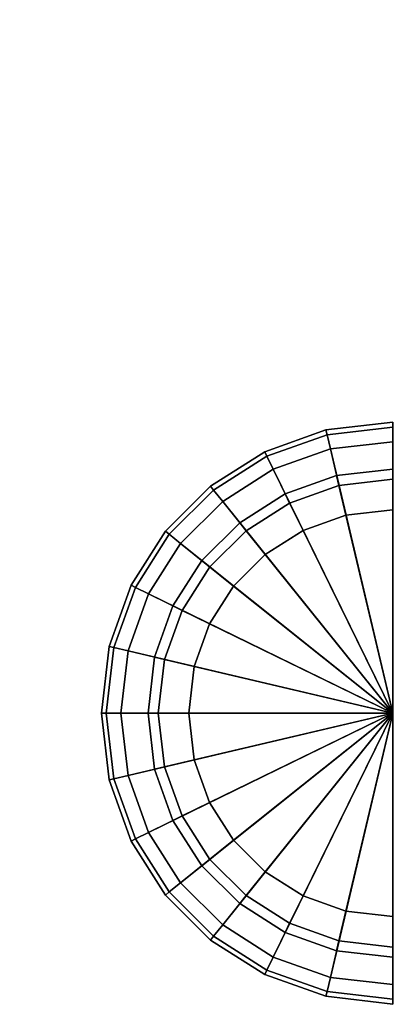
# Model space of a CAD drawing. Units: millimetres. Extents: x 4996 to 6361, y 5075 to 6322.
# Drawn here: x 5426 to 5445, y 5893 to 5944 of the extents above; entities that cross this region are included whole.
import ezdxf

# ---------------------------------------------------------------- set-up
doc = ezdxf.new("R2010")
doc.units = ezdxf.units.MM
doc.header["$MEASUREMENT"] = 0

# ---------------------------------------------------------------- blocks, each defined once
blk = doc.blocks.new('23f878cb-b410-4072-99d6-75f0e1d8558f')
at = {"color": 0}
for points, invisible_edges in [([(-0.4101, -27.5481, 43.4), (-9.2285, 29.0882, 43.4), (-7.0142, 29.717, 43.4)], 13), ([(-7.0142, 29.717, 48.3), (-9.2285, 29.0882, 48.3), (-0.4101, -27.5481, 48.3)], 14), ([(-0.4101, -27.5481, 43.4), (-11.3687, 28.2958, 43.4), (-9.2285, 29.0882, 43.4)], 13), ([(-9.2285, 29.0882, 48.3), (-11.3687, 28.2958, 48.3), (-0.4101, -27.5481, 48.3)], 14), ([(-0.4101, -27.5481, 43.4), (-13.4273, 27.3468, 43.4), (-11.3687, 28.2958, 43.4)], 13), ([(-11.3687, 28.2958, 48.3), (-13.4273, 27.3468, 48.3), (-0.4101, -27.5481, 48.3)], 14), ([(-0.4101, -27.5481, 43.4), (-15.397, 26.2483, 43.4), (-13.4273, 27.3468, 43.4)], 13), ([(-13.4273, 27.3468, 48.3), (-15.397, 26.2483, 48.3), (-0.4101, -27.5481, 48.3)], 14), ([(-0.4101, -27.5481, 43.4), (-17.2703, 25.0074, 43.4), (-15.397, 26.2483, 43.4)], 13), ([(-15.397, 26.2483, 48.3), (-17.2703, 25.0074, 48.3), (-0.4101, -27.5481, 48.3)], 14), ([(-0.4101, -27.5481, 43.4), (-19.0397, 23.6313, 43.4), (-17.2703, 25.0074, 43.4)], 13), ([(-17.2703, 25.0074, 48.3), (-19.0397, 23.6313, 48.3), (-0.4101, -27.5481, 48.3)], 14), ([(-0.4101, -27.5481, 43.4), (-20.6979, 22.127, 43.4), (-19.0397, 23.6313, 43.4)], 13), ([(-19.0397, 23.6313, 48.3), (-20.6979, 22.127, 48.3), (-0.4101, -27.5481, 48.3)], 14), ([(-0.4101, -27.5481, 43.4), (-24.262, 15.4178, 43.4), (-24.2354, 15.6184, 43.4)], 13), ([(-24.2354, 15.6184, 48.3), (-24.262, 15.4178, 48.3), (-0.4101, -27.5481, 48.3)], 14), ([(-0.4101, -27.5481, 43.4), (-24.3125, 15.2194, 43.4), (-24.262, 15.4178, 43.4)], 13), ([(-24.262, 15.4178, 48.3), (-24.3125, 15.2194, 48.3), (-0.4101, -27.5481, 48.3)], 14), ([(-0.4101, -27.5481, 43.4), (-24.3873, 15.0254, 43.4), (-24.3125, 15.2194, 43.4)], 13), ([(-24.3125, 15.2194, 48.3), (-24.3873, 15.0254, 48.3), (-0.4101, -27.5481, 48.3)], 14), ([(-0.4101, -27.5481, 43.4), (-24.4867, 14.8381, 43.4), (-24.3873, 15.0254, 43.4)], 13), ([(-24.3873, 15.0254, 48.3), (-24.4867, 14.8381, 48.3), (-0.4101, -27.5481, 48.3)], 14), ([(-0.4101, -27.5481, 43.4), (-24.6078, 14.6642, 43.4), (-24.4867, 14.8381, 43.4)], 13), ([(-24.4867, 14.8381, 48.3), (-24.6078, 14.6642, 48.3), (-0.4101, -27.5481, 48.3)], 14), ([(-0.4101, -27.5481, 43.4), (-24.746, 14.509, 43.4), (-24.6078, 14.6642, 43.4)], 13), ([(-24.6078, 14.6642, 48.3), (-24.746, 14.509, 48.3), (-0.4101, -27.5481, 48.3)], 14), ([(-0.4101, -27.5481, 43.4), (-0.6032, -27.6067, 43.4), (-24.746, 14.509, 43.4)], 14), ([(-8.5349, -27.7547, 43.4), (-11.8003, -26.5782, 43.4), (-24.746, 14.509, 43.4)], 14), ([(-11.8003, -26.5782, 43.4), (-14.8757, -25.0415, 43.4), (-24.746, 14.509, 43.4)], 14), ([(-24.746, 14.509, 48.3), (-0.6032, -27.6067, 48.3), (-0.4101, -27.5481, 48.3)], 13), ([(-24.746, 14.509, 48.3), (-14.8757, -25.0415, 48.3), (-11.8003, -26.5782, 48.3)], 13), ([(-24.746, 14.509, 48.3), (-11.8003, -26.5782, 48.3), (-8.5349, -27.7547, 48.3)], 13)]:
    blk.add_3dface(points, dxfattribs=dict(at, invisible_edges=invisible_edges))
blk = doc.blocks.new('48ca0995-f14a-42b9-9052-90d3e3084286')
at = {"color": 0}
blk.add_blockref('23f878cb-b410-4072-99d6-75f0e1d8558f', (0, 0), dxfattribs=at)
blk = doc.blocks.new('86bc8533-cd06-4757-a0a6-0571a93f29c0')
at = {"color": 0}
blk.add_blockref('48ca0995-f14a-42b9-9052-90d3e3084286', (0, 0), dxfattribs=at)
blk = doc.blocks.new('f6ed27ae-d0a6-4baf-baf2-eca53ad0aaa6')
at = {"color": 154, "true_color": 0x1c59b1, "invisible_edges": 15}
for points in [[(-0.4101, -27.5481, 43.4), (-24.2354, 15.6184, 43.4), (-20.6979, 22.127, 43.4)], [(-20.6979, 22.127, 48.3), (-24.2354, 15.6184, 48.3), (-0.4101, -27.5481, 48.3)], [(-24.746, 14.509, 48.3), (-8.5349, -27.7547, 48.3), (-0.6032, -27.6067, 48.3)], [(-0.6032, -27.6067, 43.4), (-8.5349, -27.7547, 43.4), (-24.746, 14.509, 43.4)]]:
    blk.add_3dface(points, dxfattribs=at)
blk.add_blockref('86bc8533-cd06-4757-a0a6-0571a93f29c0', (0, 0))
blk = doc.blocks.new('588db1fe-7929-443e-8faf-bc4141cf206b')
blk.add_blockref('f6ed27ae-d0a6-4baf-baf2-eca53ad0aaa6', (0, 0))
blk = doc.blocks.new('ed27ec52-5936-453e-bf5b-2360aea38dd9')
at = {"color": 0, "invisible_edges": 12}
for points in [[(36.0409, 46.3474, 0.6), (36.0409, 46.3474, 0.9), (36.3565, 46.4603, 0.9)], [(36.3565, 46.4603, 0.9), (36.3565, 46.4603, 0.6), (36.0409, 46.3474, 0.6)], [(36.0409, 46.3474, 38.2), (36.3565, 46.4603, 38.2), (36.3565, 46.4603, 0.9)], [(36.3565, 46.4603, 0.9), (36.0409, 46.3474, 0.9), (36.0409, 46.3474, 38.2)], [(36.0518, 46.325, 0.525), (36.0409, 46.3474, 0.6), (36.3565, 46.4603, 0.6)], [(36.3565, 46.4603, 0.6), (36.3622, 46.436, 0.525), (36.0518, 46.325, 0.525)], [(36.3565, 46.4603, 0.6), (36.3565, 46.4603, 0.9), (36.7002, 46.5, 0.9)], [(36.7002, 46.5, 0.9), (36.7002, 46.5, 0.6), (36.3565, 46.4603, 0.6)], [(36.7002, 46.5, 0.9), (36.3565, 46.4603, 0.9), (36.3565, 46.4603, 38.2)], [(36.3565, 46.4603, 38.2), (36.7002, 46.5, 38.2), (36.7002, 46.5, 0.9)], [(36.3622, 46.436, 0.525), (36.3565, 46.4603, 0.6), (36.7002, 46.5, 0.6)], [(36.7002, 46.5, 0.6), (36.7002, 46.475, 0.525), (36.3622, 46.436, 0.525)], [(36.3794, 46.363, 0.5), (36.3622, 46.436, 0.525), (36.7002, 46.475, 0.525)], [(36.7002, 46.475, 0.525), (36.7002, 46.4, 0.5), (36.3794, 46.363, 0.5)], [(37.0439, 46.4603, 0.9), (37.0439, 46.4603, 0.6), (36.7002, 46.5, 0.6)], [(36.7002, 46.5, 0.6), (36.7002, 46.5, 0.9), (37.0439, 46.4603, 0.9)], [(37.0439, 46.4603, 0.9), (36.7002, 46.5, 0.9), (36.7002, 46.5, 38.2)], [(36.7002, 46.5, 38.2), (37.0439, 46.4603, 38.2), (37.0439, 46.4603, 0.9)], [(36.7002, 46.475, 0.525), (36.7002, 46.5, 0.6), (37.0439, 46.4603, 0.6)], [(36.7002, 46.4, 0.5), (36.7002, 46.475, 0.525), (37.0382, 46.436, 0.525)], [(37.0439, 46.4603, 0.6), (37.0382, 46.436, 0.525), (36.7002, 46.475, 0.525)], [(37.0382, 46.436, 0.525), (37.0439, 46.4603, 0.6), (37.3595, 46.3474, 0.6)], [(37.3595, 46.3474, 0.9), (37.3595, 46.3474, 0.6), (37.0439, 46.4603, 0.6)], [(37.0439, 46.4603, 0.6), (37.0439, 46.4603, 0.9), (37.3595, 46.3474, 0.9)], [(37.0439, 46.4603, 38.2), (37.3595, 46.3474, 38.2), (37.3595, 46.3474, 0.9)], [(37.3595, 46.3474, 0.9), (37.0439, 46.4603, 0.9), (37.0439, 46.4603, 38.2)], [(36.0848, 46.2576, 0.5), (36.0518, 46.325, 0.525), (36.3622, 46.436, 0.525)], [(36.3622, 46.436, 0.525), (36.3794, 46.363, 0.5), (36.0848, 46.2576, 0.5)], [(37.0382, 46.436, 0.525), (37.021, 46.363, 0.5), (36.7002, 46.4, 0.5)], [(37.021, 46.363, 0.5), (37.0382, 46.436, 0.525), (37.3485, 46.325, 0.525)], [(37.3595, 46.3474, 0.6), (37.3485, 46.325, 0.525), (37.0382, 46.436, 0.525)], [(36.0848, 46.2576, 0.5), (36.3794, 46.363, 0.5), (36.4599, 46.0223, 0.5)], [(36.3794, 46.363, 0.5), (36.7002, 46.4, 0.5), (36.7002, 46.05, 0.5)], [(36.7002, 46.05, 0.5), (36.4599, 46.0223, 0.5), (36.3794, 46.363, 0.5)], [(36.9405, 46.0223, 0.5), (36.7002, 46.05, 0.5), (36.7002, 46.4, 0.5)], [(36.7002, 46.4, 0.5), (37.021, 46.363, 0.5), (36.9405, 46.0223, 0.5)], [(37.1612, 45.9432, 0.5), (36.9405, 46.0223, 0.5), (37.021, 46.363, 0.5)], [(37.3485, 46.325, 0.525), (37.3156, 46.2576, 0.5), (37.021, 46.363, 0.5)], [(37.021, 46.363, 0.5), (37.3156, 46.2576, 0.5), (37.1612, 45.9432, 0.5)], [(36.0409, 46.3474, 0.9), (36.0409, 46.3474, 0.6), (35.7623, 46.1702, 0.6)], [(35.7623, 46.1702, 0.6), (35.7623, 46.1702, 0.9), (36.0409, 46.3474, 0.9)], [(35.7623, 46.1702, 38.2), (36.0409, 46.3474, 38.2), (36.0409, 46.3474, 0.9)], [(36.0409, 46.3474, 0.9), (35.7623, 46.1702, 0.9), (35.7623, 46.1702, 38.2)], [(35.778, 46.1507, 0.525), (35.7623, 46.1702, 0.6), (36.0409, 46.3474, 0.6)], [(36.0409, 46.3474, 0.6), (36.0518, 46.325, 0.525), (35.778, 46.1507, 0.525)], [(35.8249, 46.0922, 0.5), (35.778, 46.1507, 0.525), (36.0518, 46.325, 0.525)], [(36.0518, 46.325, 0.525), (36.0848, 46.2576, 0.5), (35.8249, 46.0922, 0.5)], [(37.3156, 46.2576, 0.5), (37.3485, 46.325, 0.525), (37.6224, 46.1507, 0.525)], [(37.3485, 46.325, 0.525), (37.3595, 46.3474, 0.6), (37.6381, 46.1702, 0.6)], [(37.6381, 46.1702, 0.6), (37.6224, 46.1507, 0.525), (37.3485, 46.325, 0.525)], [(37.3595, 46.3474, 0.6), (37.3595, 46.3474, 0.9), (37.6381, 46.1702, 0.9)], [(37.6381, 46.1702, 0.9), (37.6381, 46.1702, 0.6), (37.3595, 46.3474, 0.6)], [(37.3595, 46.3474, 38.2), (37.6381, 46.1702, 38.2), (37.6381, 46.1702, 0.9)], [(37.6381, 46.1702, 0.9), (37.3595, 46.3474, 0.9), (37.3595, 46.3474, 38.2)], [(35.8249, 46.0922, 0.5), (36.0848, 46.2576, 0.5), (36.2392, 45.9432, 0.5)], [(36.4599, 46.0223, 0.5), (36.2392, 45.9432, 0.5), (36.0848, 46.2576, 0.5)], [(36.7002, 46.2075, 0.4375), (36.7002, 46.26, 0.25), (36.4118, 46.2267, 0.25)], [(36.4238, 46.1756, 0.0625), (36.4118, 46.2267, 0.25), (36.7002, 46.26, 0.25)], [(36.7002, 46.26, 0.25), (36.7002, 46.2075, 0.0625), (36.4238, 46.1756, 0.0625)], [(36.9765, 46.1756, 0.4375), (36.9886, 46.2267, 0.25), (36.7002, 46.26, 0.25)], [(36.7002, 46.26, 0.25), (36.7002, 46.2075, 0.4375), (36.9765, 46.1756, 0.4375)], [(36.7002, 46.2075, 0.0625), (36.7002, 46.26, 0.25), (36.9886, 46.2267, 0.25)], [(37.3559, 45.8191, 0.5), (37.1612, 45.9432, 0.5), (37.3156, 46.2576, 0.5)], [(37.6224, 46.1507, 0.525), (37.5755, 46.0922, 0.5), (37.3156, 46.2576, 0.5)], [(37.3156, 46.2576, 0.5), (37.5755, 46.0922, 0.5), (37.3559, 45.8191, 0.5)], [(36.1701, 46.0847, 0.0625), (36.147, 46.1318, 0.25), (36.4118, 46.2267, 0.25)], [(36.4238, 46.1756, 0.4375), (36.4118, 46.2267, 0.25), (36.147, 46.1318, 0.25)], [(36.4118, 46.2267, 0.25), (36.4238, 46.1756, 0.0625), (36.1701, 46.0847, 0.0625)], [(36.4118, 46.2267, 0.25), (36.4238, 46.1756, 0.4375), (36.7002, 46.2075, 0.4375)], [(36.4599, 46.0223), (36.4238, 46.1756, 0.0625), (36.7002, 46.2075, 0.0625)], [(36.7002, 46.05, 0.5), (36.7002, 46.2075, 0.4375), (36.4238, 46.1756, 0.4375)], [(36.7002, 46.2075, 0.0625), (36.7002, 46.05), (36.4599, 46.0223)], [(36.9886, 46.2267, 0.25), (36.9765, 46.1756, 0.0625), (36.7002, 46.2075, 0.0625)], [(36.9405, 46.0223, 0.5), (36.9765, 46.1756, 0.4375), (36.7002, 46.2075, 0.4375)], [(36.7002, 46.05), (36.7002, 46.2075, 0.0625), (36.9765, 46.1756, 0.0625)], [(36.7002, 46.2075, 0.4375), (36.7002, 46.05, 0.5), (36.9405, 46.0223, 0.5)], [(36.9765, 46.1756, 0.0625), (36.9886, 46.2267, 0.25), (37.2534, 46.1318, 0.25)], [(36.9886, 46.2267, 0.25), (36.9765, 46.1756, 0.4375), (37.2303, 46.0847, 0.4375)], [(37.2303, 46.0847, 0.4375), (37.2534, 46.1318, 0.25), (36.9886, 46.2267, 0.25)], [(35.53, 45.9379, 0.6), (35.53, 45.9379, 0.9), (35.7623, 46.1702, 0.9)], [(35.7623, 46.1702, 0.9), (35.7623, 46.1702, 0.6), (35.53, 45.9379, 0.6)], [(35.7623, 46.1702, 0.9), (35.53, 45.9379, 0.9), (35.53, 45.9379, 38.2)], [(35.53, 45.9379, 38.2), (35.7623, 46.1702, 38.2), (35.7623, 46.1702, 0.9)], [(35.5495, 45.9222, 0.525), (35.53, 45.9379, 0.6), (35.7623, 46.1702, 0.6)], [(35.7623, 46.1702, 0.6), (35.778, 46.1507, 0.525), (35.5495, 45.9222, 0.525)], [(36.147, 46.1318, 0.25), (36.1701, 46.0847, 0.4375), (36.4238, 46.1756, 0.4375)], [(36.2392, 45.9432), (36.1701, 46.0847, 0.0625), (36.4238, 46.1756, 0.0625)], [(36.4599, 46.0223, 0.5), (36.4238, 46.1756, 0.4375), (36.1701, 46.0847, 0.4375)], [(36.4238, 46.1756, 0.0625), (36.4599, 46.0223), (36.2392, 45.9432)], [(36.4238, 46.1756, 0.4375), (36.4599, 46.0223, 0.5), (36.7002, 46.05, 0.5)], [(36.9765, 46.1756, 0.0625), (36.9405, 46.0223), (36.7002, 46.05)], [(36.9765, 46.1756, 0.4375), (36.9405, 46.0223, 0.5), (37.1612, 45.9432, 0.5)], [(36.9405, 46.0223), (36.9765, 46.1756, 0.0625), (37.2303, 46.0847, 0.0625)], [(37.1612, 45.9432, 0.5), (37.2303, 46.0847, 0.4375), (36.9765, 46.1756, 0.4375)], [(37.2534, 46.1318, 0.25), (37.2303, 46.0847, 0.0625), (36.9765, 46.1756, 0.0625)], [(37.6224, 46.1507, 0.525), (37.6381, 46.1702, 0.6), (37.8704, 45.9379, 0.6)], [(37.6381, 46.1702, 0.6), (37.6381, 46.1702, 0.9), (37.8704, 45.9379, 0.9)], [(37.8704, 45.9379, 0.9), (37.8704, 45.9379, 0.6), (37.6381, 46.1702, 0.6)], [(37.6381, 46.1702, 38.2), (37.8704, 45.9379, 38.2), (37.8704, 45.9379, 0.9)], [(37.8704, 45.9379, 0.9), (37.6381, 46.1702, 0.9), (37.6381, 46.1702, 38.2)], [(35.608, 45.8753, 0.5), (35.5495, 45.9222, 0.525), (35.778, 46.1507, 0.525)], [(35.778, 46.1507, 0.525), (35.8249, 46.0922, 0.5), (35.608, 45.8753, 0.5)], [(36.1701, 46.0847, 0.4375), (36.147, 46.1318, 0.25), (35.9133, 45.983, 0.25)], [(35.9461, 45.942, 0.0625), (35.9133, 45.983, 0.25), (36.147, 46.1318, 0.25)], [(36.147, 46.1318, 0.25), (36.1701, 46.0847, 0.0625), (35.9461, 45.942, 0.0625)], [(37.2303, 46.0847, 0.0625), (37.2534, 46.1318, 0.25), (37.4871, 45.983, 0.25)], [(37.2534, 46.1318, 0.25), (37.2303, 46.0847, 0.4375), (37.4543, 45.942, 0.4375)], [(37.4543, 45.942, 0.4375), (37.4871, 45.983, 0.25), (37.2534, 46.1318, 0.25)], [(37.5755, 46.0922, 0.5), (37.6224, 46.1507, 0.525), (37.8509, 45.9222, 0.525)], [(37.8704, 45.9379, 0.6), (37.8509, 45.9222, 0.525), (37.6224, 46.1507, 0.525)], [(35.608, 45.8753, 0.5), (35.8249, 46.0922, 0.5), (36.0445, 45.8191, 0.5)], [(36.2392, 45.9432, 0.5), (36.0445, 45.8191, 0.5), (35.8249, 46.0922, 0.5)], [(35.9133, 45.983, 0.25), (35.9461, 45.942, 0.4375), (36.1701, 46.0847, 0.4375)], [(36.0445, 45.8191), (35.9461, 45.942, 0.0625), (36.1701, 46.0847, 0.0625)], [(36.2392, 45.9432, 0.5), (36.1701, 46.0847, 0.4375), (35.9461, 45.942, 0.4375)], [(36.1701, 46.0847, 0.0625), (36.2392, 45.9432), (36.0445, 45.8191)], [(36.1701, 46.0847, 0.4375), (36.2392, 45.9432, 0.5), (36.4599, 46.0223, 0.5)], [(37.2303, 46.0847, 0.0625), (37.1612, 45.9432), (36.9405, 46.0223)], [(37.1612, 45.9432), (37.2303, 46.0847, 0.0625), (37.4543, 45.942, 0.0625)], [(37.2303, 46.0847, 0.4375), (37.1612, 45.9432, 0.5), (37.3559, 45.8191, 0.5)], [(37.3559, 45.8191, 0.5), (37.4543, 45.942, 0.4375), (37.2303, 46.0847, 0.4375)], [(37.4871, 45.983, 0.25), (37.4543, 45.942, 0.0625), (37.2303, 46.0847, 0.0625)], [(37.5183, 45.6565, 0.5), (37.3559, 45.8191, 0.5), (37.5755, 46.0922, 0.5)], [(37.5755, 46.0922, 0.5), (37.7924, 45.8753, 0.5), (37.5183, 45.6565, 0.5)], [(37.8509, 45.9222, 0.525), (37.7924, 45.8753, 0.5), (37.5755, 46.0922, 0.5)], [(35.7593, 45.755, 0.0625), (35.7184, 45.7878, 0.25), (35.9133, 45.983, 0.25)], [(35.9461, 45.942, 0.4375), (35.9133, 45.983, 0.25), (35.7184, 45.7878, 0.25)], [(35.9133, 45.983, 0.25), (35.9461, 45.942, 0.0625), (35.7593, 45.755, 0.0625)], [(37.4871, 45.983, 0.25), (37.4543, 45.942, 0.4375), (37.6411, 45.755, 0.4375)], [(37.4543, 45.942, 0.0625), (37.4871, 45.983, 0.25), (37.682, 45.7878, 0.25)], [(37.6411, 45.755, 0.4375), (37.682, 45.7878, 0.25), (37.4871, 45.983, 0.25)], [(35.53, 45.9379, 0.9), (35.53, 45.9379, 0.6), (35.3528, 45.6593, 0.6)], [(35.3528, 45.6593, 0.6), (35.3528, 45.6593, 0.9), (35.53, 45.9379, 0.9)], [(35.53, 45.9379, 0.9), (35.3528, 45.6593, 0.9), (35.3528, 45.6593, 38.2)], [(35.3528, 45.6593, 38.2), (35.53, 45.9379, 38.2), (35.53, 45.9379, 0.9)], [(35.3752, 45.6483, 0.525), (35.3528, 45.6593, 0.6), (35.53, 45.9379, 0.6)], [(35.53, 45.9379, 0.6), (35.5495, 45.9222, 0.525), (35.3752, 45.6483, 0.525)], [(35.4426, 45.6154, 0.5), (35.3752, 45.6483, 0.525), (35.5495, 45.9222, 0.525)], [(35.5495, 45.9222, 0.525), (35.608, 45.8753, 0.5), (35.4426, 45.6154, 0.5)], [(35.7184, 45.7878, 0.25), (35.7593, 45.755, 0.4375), (35.9461, 45.942, 0.4375)], [(36.0445, 45.8191, 0.5), (35.9461, 45.942, 0.4375), (35.7593, 45.755, 0.4375)], [(35.882, 45.6565), (35.7593, 45.755, 0.0625), (35.9461, 45.942, 0.0625)], [(35.9461, 45.942, 0.0625), (36.0445, 45.8191), (35.882, 45.6565)], [(35.9461, 45.942, 0.4375), (36.0445, 45.8191, 0.5), (36.2392, 45.9432, 0.5)], [(37.4543, 45.942, 0.0625), (37.3559, 45.8191), (37.1612, 45.9432)], [(37.4543, 45.942, 0.4375), (37.3559, 45.8191, 0.5), (37.5183, 45.6565, 0.5)], [(37.3559, 45.8191), (37.4543, 45.942, 0.0625), (37.6411, 45.755, 0.0625)], [(37.5183, 45.6565, 0.5), (37.6411, 45.755, 0.4375), (37.4543, 45.942, 0.4375)], [(37.682, 45.7878, 0.25), (37.6411, 45.755, 0.0625), (37.4543, 45.942, 0.0625)], [(37.7924, 45.8753, 0.5), (37.8509, 45.9222, 0.525), (38.0251, 45.6483, 0.525)], [(37.8509, 45.9222, 0.525), (37.8704, 45.9379, 0.6), (38.0476, 45.6593, 0.6)], [(38.0476, 45.6593, 0.6), (38.0251, 45.6483, 0.525), (37.8509, 45.9222, 0.525)], [(37.8704, 45.9379, 0.6), (37.8704, 45.9379, 0.9), (38.0476, 45.6593, 0.9)], [(38.0476, 45.6593, 0.9), (38.0476, 45.6593, 0.6), (37.8704, 45.9379, 0.6)], [(37.8704, 45.9379, 38.2), (38.0476, 45.6593, 38.2), (38.0476, 45.6593, 0.9)], [(38.0476, 45.6593, 0.9), (37.8704, 45.9379, 0.9), (37.8704, 45.9379, 38.2)], [(35.4426, 45.6154, 0.5), (35.608, 45.8753, 0.5), (35.882, 45.6565, 0.5)], [(36.0445, 45.8191, 0.5), (35.882, 45.6565, 0.5), (35.608, 45.8753, 0.5)], [(37.6423, 45.4615, 0.5), (37.5183, 45.6565, 0.5), (37.7924, 45.8753, 0.5)], [(37.7924, 45.8753, 0.5), (37.9578, 45.6154, 0.5), (37.6423, 45.4615, 0.5)], [(38.0251, 45.6483, 0.525), (37.9578, 45.6154, 0.5), (37.7924, 45.8753, 0.5)], [(35.7593, 45.755, 0.4375), (35.882, 45.6565, 0.5), (36.0445, 45.8191, 0.5)], [(37.6411, 45.755, 0.0625), (37.5183, 45.6565), (37.3559, 45.8191)], [(35.6168, 45.5308, 0.0625), (35.5697, 45.5538, 0.25), (35.7184, 45.7878, 0.25)], [(35.7593, 45.755, 0.4375), (35.7184, 45.7878, 0.25), (35.5697, 45.5538, 0.25)], [(35.5697, 45.5538, 0.25), (35.6168, 45.5308, 0.4375), (35.7593, 45.755, 0.4375)], [(35.7184, 45.7878, 0.25), (35.7593, 45.755, 0.0625), (35.6168, 45.5308, 0.0625)], [(35.882, 45.6565, 0.5), (35.7593, 45.755, 0.4375), (35.6168, 45.5308, 0.4375)], [(35.7581, 45.4615), (35.6168, 45.5308, 0.0625), (35.7593, 45.755, 0.0625)], [(35.7593, 45.755, 0.0625), (35.882, 45.6565), (35.7581, 45.4615)], [(37.6411, 45.755, 0.4375), (37.5183, 45.6565, 0.5), (37.6423, 45.4615, 0.5)], [(37.5183, 45.6565), (37.6411, 45.755, 0.0625), (37.7836, 45.5308, 0.0625)], [(37.6411, 45.755, 0.0625), (37.682, 45.7878, 0.25), (37.8307, 45.5538, 0.25)], [(37.682, 45.7878, 0.25), (37.6411, 45.755, 0.4375), (37.7836, 45.5308, 0.4375)], [(37.6423, 45.4615, 0.5), (37.7836, 45.5308, 0.4375), (37.6411, 45.755, 0.4375)], [(37.8307, 45.5538, 0.25), (37.7836, 45.5308, 0.0625), (37.6411, 45.755, 0.0625)], [(37.7836, 45.5308, 0.4375), (37.8307, 45.5538, 0.25), (37.682, 45.7878, 0.25)], [(35.3528, 45.6593, 0.9), (35.3528, 45.6593, 0.6), (35.2399, 45.3437, 0.6)], [(35.2399, 45.3437, 0.6), (35.2399, 45.3437, 0.9), (35.3528, 45.6593, 0.9)], [(35.2399, 45.3437, 38.2), (35.3528, 45.6593, 38.2), (35.3528, 45.6593, 0.9)], [(35.3528, 45.6593, 0.9), (35.2399, 45.3437, 0.9), (35.2399, 45.3437, 38.2)], [(35.2642, 45.338, 0.525), (35.2399, 45.3437, 0.6), (35.3528, 45.6593, 0.6)], [(35.3528, 45.6593, 0.6), (35.3752, 45.6483, 0.525), (35.2642, 45.338, 0.525)], [(35.3372, 45.3208, 0.5), (35.2642, 45.338, 0.525), (35.3752, 45.6483, 0.525)], [(35.3752, 45.6483, 0.525), (35.4426, 45.6154, 0.5), (35.3372, 45.3208, 0.5)], [(35.882, 45.6565, 0.5), (35.7581, 45.4615, 0.5), (35.4426, 45.6154, 0.5)], [(35.6168, 45.5308, 0.4375), (35.7581, 45.4615, 0.5), (35.882, 45.6565, 0.5)], [(37.7836, 45.5308, 0.0625), (37.6423, 45.4615), (37.5183, 45.6565)], [(37.9578, 45.6154, 0.5), (38.0251, 45.6483, 0.525), (38.1362, 45.338, 0.525)], [(38.0251, 45.6483, 0.525), (38.0476, 45.6593, 0.6), (38.1605, 45.3437, 0.6)], [(38.1605, 45.3437, 0.6), (38.1362, 45.338, 0.525), (38.0251, 45.6483, 0.525)], [(38.0476, 45.6593, 0.6), (38.0476, 45.6593, 0.9), (38.1605, 45.3437, 0.9)], [(38.1605, 45.3437, 0.9), (38.1605, 45.3437, 0.6), (38.0476, 45.6593, 0.6)], [(38.0476, 45.6593, 38.2), (38.1605, 45.3437, 38.2), (38.1605, 45.3437, 0.9)], [(38.1605, 45.3437, 0.9), (38.0476, 45.6593, 0.9), (38.0476, 45.6593, 38.2)], [(35.3372, 45.3208, 0.5), (35.4426, 45.6154, 0.5), (35.7581, 45.4615, 0.5)], [(37.7213, 45.2406, 0.5), (37.6423, 45.4615, 0.5), (37.9578, 45.6154, 0.5)], [(37.9578, 45.6154, 0.5), (38.0632, 45.3208, 0.5), (37.7213, 45.2406, 0.5)], [(38.1362, 45.338, 0.525), (38.0632, 45.3208, 0.5), (37.9578, 45.6154, 0.5)], [(35.6168, 45.5308, 0.4375), (35.5697, 45.5538, 0.25), (35.475, 45.2887, 0.25)], [(35.526, 45.2767, 0.0625), (35.475, 45.2887, 0.25), (35.5697, 45.5538, 0.25)], [(35.5697, 45.5538, 0.25), (35.6168, 45.5308, 0.0625), (35.526, 45.2767, 0.0625)], [(37.8307, 45.5538, 0.25), (37.7836, 45.5308, 0.4375), (37.8744, 45.2767, 0.4375)], [(37.7836, 45.5308, 0.0625), (37.8307, 45.5538, 0.25), (37.9254, 45.2887, 0.25)], [(37.8744, 45.2767, 0.4375), (37.9254, 45.2887, 0.25), (37.8307, 45.5538, 0.25)], [(35.475, 45.2887, 0.25), (35.526, 45.2767, 0.4375), (35.6168, 45.5308, 0.4375)], [(35.6791, 45.2406), (35.526, 45.2767, 0.0625), (35.6168, 45.5308, 0.0625)], [(35.7581, 45.4615, 0.5), (35.6168, 45.5308, 0.4375), (35.526, 45.2767, 0.4375)], [(35.6168, 45.5308, 0.0625), (35.7581, 45.4615), (35.6791, 45.2406)], [(37.6423, 45.4615), (37.7836, 45.5308, 0.0625), (37.8744, 45.2767, 0.0625)], [(37.7836, 45.5308, 0.4375), (37.6423, 45.4615, 0.5), (37.7213, 45.2406, 0.5)], [(37.7213, 45.2406, 0.5), (37.8744, 45.2767, 0.4375), (37.7836, 45.5308, 0.4375)], [(37.9254, 45.2887, 0.25), (37.8744, 45.2767, 0.0625), (37.7836, 45.5308, 0.0625)], [(35.7581, 45.4615, 0.5), (35.6791, 45.2406, 0.5), (35.3372, 45.3208, 0.5)], [(35.526, 45.2767, 0.4375), (35.6791, 45.2406, 0.5), (35.7581, 45.4615, 0.5)], [(37.8744, 45.2767, 0.0625), (37.7213, 45.2406), (37.6423, 45.4615)], [(35.2002, 45, 0.6), (35.2002, 45, 0.9), (35.2399, 45.3437, 0.9)], [(35.2399, 45.3437, 0.9), (35.2399, 45.3437, 0.6), (35.2002, 45, 0.6)], [(35.2399, 45.3437, 0.9), (35.2002, 45, 0.9), (35.2002, 45, 38.2)], [(35.2002, 45, 38.2), (35.2399, 45.3437, 38.2), (35.2399, 45.3437, 0.9)], [(35.2252, 45, 0.525), (35.2002, 45, 0.6), (35.2399, 45.3437, 0.6)], [(35.2399, 45.3437, 0.6), (35.2642, 45.338, 0.525), (35.2252, 45, 0.525)], [(38.1362, 45.338, 0.525), (38.1605, 45.3437, 0.6), (38.2002, 45, 0.6)], [(38.1605, 45.3437, 0.6), (38.1605, 45.3437, 0.9), (38.2002, 45, 0.9)], [(38.2002, 45, 0.9), (38.2002, 45, 0.6), (38.1605, 45.3437, 0.6)], [(38.2002, 45, 0.9), (38.1605, 45.3437, 0.9), (38.1605, 45.3437, 38.2)], [(38.1605, 45.3437, 38.2), (38.2002, 45, 38.2), (38.2002, 45, 0.9)], [(35.3002, 45, 0.5), (35.2252, 45, 0.525), (35.2642, 45.338, 0.525)], [(35.2642, 45.338, 0.525), (35.3372, 45.3208, 0.5), (35.3002, 45, 0.5)], [(35.3002, 45, 0.5), (35.3372, 45.3208, 0.5), (35.6791, 45.2406, 0.5)], [(37.7489, 45, 0.5), (37.7213, 45.2406, 0.5), (38.0632, 45.3208, 0.5)], [(38.0632, 45.3208, 0.5), (38.1002, 45, 0.5), (37.7489, 45, 0.5)], [(38.0632, 45.3208, 0.5), (38.1362, 45.338, 0.525), (38.1752, 45, 0.525)], [(38.1752, 45, 0.525), (38.1002, 45, 0.5), (38.0632, 45.3208, 0.5)], [(38.2002, 45, 0.6), (38.1752, 45, 0.525), (38.1362, 45.338, 0.525)], [(35.4941, 45, 0.0625), (35.4417, 45, 0.25), (35.475, 45.2887, 0.25)], [(35.526, 45.2767, 0.4375), (35.475, 45.2887, 0.25), (35.4417, 45, 0.25)], [(35.4417, 45, 0.25), (35.4941, 45, 0.4375), (35.526, 45.2767, 0.4375)], [(35.475, 45.2887, 0.25), (35.526, 45.2767, 0.0625), (35.4941, 45, 0.0625)], [(35.6791, 45.2406, 0.5), (35.526, 45.2767, 0.4375), (35.4941, 45, 0.4375)], [(35.6514, 45), (35.4941, 45, 0.0625), (35.526, 45.2767, 0.0625)], [(35.526, 45.2767, 0.0625), (35.6791, 45.2406), (35.6514, 45)], [(37.7213, 45.2406), (37.8744, 45.2767, 0.0625), (37.9063, 45, 0.0625)], [(37.8744, 45.2767, 0.4375), (37.7213, 45.2406, 0.5), (37.7489, 45, 0.5)], [(37.7489, 45, 0.5), (37.9063, 45, 0.4375), (37.8744, 45.2767, 0.4375)], [(37.9254, 45.2887, 0.25), (37.8744, 45.2767, 0.4375), (37.9063, 45, 0.4375)], [(37.8744, 45.2767, 0.0625), (37.9254, 45.2887, 0.25), (37.9587, 45, 0.25)], [(37.9587, 45, 0.25), (37.9063, 45, 0.0625), (37.8744, 45.2767, 0.0625)], [(37.9063, 45, 0.4375), (37.9587, 45, 0.25), (37.9254, 45.2887, 0.25)], [(35.6791, 45.2406, 0.5), (35.6514, 45, 0.5), (35.3002, 45, 0.5)], [(35.4941, 45, 0.4375), (35.6514, 45, 0.5), (35.6791, 45.2406, 0.5)], [(37.9063, 45, 0.0625), (37.7489, 45), (37.7213, 45.2406)]]:
    blk.add_3dface(points, dxfattribs=at)
at = {"color": 0}
for points in [[(36.2392, 45.9432), (36.4599, 46.0223), (36.7002, 45)], [(36.4599, 46.0223), (36.7002, 46.05), (36.7002, 45)], [(36.7002, 46.05), (36.9405, 46.0223), (36.7002, 45)], [(36.9405, 46.0223), (37.1612, 45.9432), (36.7002, 45)], [(36.0445, 45.8191), (36.2392, 45.9432), (36.7002, 45)], [(37.1612, 45.9432), (37.3559, 45.8191), (36.7002, 45)], [(35.882, 45.6565), (36.0445, 45.8191), (36.7002, 45)], [(37.3559, 45.8191), (37.5183, 45.6565), (36.7002, 45)], [(35.7581, 45.4615), (35.882, 45.6565), (36.7002, 45)], [(37.5183, 45.6565), (37.6423, 45.4615), (36.7002, 45)], [(35.6791, 45.2406), (35.7581, 45.4615), (36.7002, 45)], [(37.6423, 45.4615), (37.7213, 45.2406), (36.7002, 45)], [(35.6514, 45), (35.6791, 45.2406), (36.7002, 45)], [(37.7213, 45.2406), (37.7489, 45), (36.7002, 45)]]:
    blk.add_3dface(points, dxfattribs=at)
blk = doc.blocks.new('a2f25353-92b2-4d94-8a80-f0efe7716cf0')
at = {"color": 0, "invisible_edges": 12}
for points in [[(36.3622, 46.436, 38.275), (36.3565, 46.4603, 38.2), (36.0409, 46.3474, 38.2)], [(36.7002, 46.475, 38.275), (36.7002, 46.5, 38.2), (36.3565, 46.4603, 38.2)], [(36.3565, 46.4603, 38.2), (36.3622, 46.436, 38.275), (36.7002, 46.475, 38.275)], [(36.7002, 46.4, 38.3), (36.7002, 46.475, 38.275), (36.3622, 46.436, 38.275)], [(36.7002, 46.5, 38.2), (36.7002, 46.475, 38.275), (37.0382, 46.436, 38.275)], [(37.0382, 46.436, 38.275), (37.0439, 46.4603, 38.2), (36.7002, 46.5, 38.2)], [(37.021, 46.363, 38.3), (37.0382, 46.436, 38.275), (36.7002, 46.475, 38.275)], [(36.7002, 46.475, 38.275), (36.7002, 46.4, 38.3), (37.021, 46.363, 38.3)], [(37.0439, 46.4603, 38.2), (37.0382, 46.436, 38.275), (37.3485, 46.325, 38.275)], [(37.3485, 46.325, 38.275), (37.3595, 46.3474, 38.2), (37.0439, 46.4603, 38.2)], [(36.0409, 46.3474, 38.2), (36.0518, 46.325, 38.275), (36.3622, 46.436, 38.275)], [(36.3794, 46.363, 38.3), (36.3622, 46.436, 38.275), (36.0518, 46.325, 38.275)], [(36.3622, 46.436, 38.275), (36.3794, 46.363, 38.3), (36.7002, 46.4, 38.3)], [(37.0382, 46.436, 38.275), (37.021, 46.363, 38.3), (37.3156, 46.2576, 38.3)], [(37.3156, 46.2576, 38.3), (37.3485, 46.325, 38.275), (37.0382, 46.436, 38.275)], [(36.0518, 46.325, 38.275), (36.0848, 46.2576, 38.3), (36.3794, 46.363, 38.3)], [(36.0518, 46.325, 38.275), (36.0409, 46.3474, 38.2), (35.7623, 46.1702, 38.2)], [(35.7623, 46.1702, 38.2), (35.778, 46.1507, 38.275), (36.0518, 46.325, 38.275)], [(36.0848, 46.2576, 38.3), (36.0518, 46.325, 38.275), (35.778, 46.1507, 38.275)], [(37.3485, 46.325, 38.275), (37.3156, 46.2576, 38.3), (37.5755, 46.0922, 38.3)], [(37.3595, 46.3474, 38.2), (37.3485, 46.325, 38.275), (37.6224, 46.1507, 38.275)], [(37.5755, 46.0922, 38.3), (37.6224, 46.1507, 38.275), (37.3485, 46.325, 38.275)], [(37.6224, 46.1507, 38.275), (37.6381, 46.1702, 38.2), (37.3595, 46.3474, 38.2)], [(35.778, 46.1507, 38.275), (35.8249, 46.0922, 38.3), (36.0848, 46.2576, 38.3)], [(35.778, 46.1507, 38.275), (35.7623, 46.1702, 38.2), (35.53, 45.9379, 38.2)], [(37.6381, 46.1702, 38.2), (37.6224, 46.1507, 38.275), (37.8509, 45.9222, 38.275)], [(37.8509, 45.9222, 38.275), (37.8704, 45.9379, 38.2), (37.6381, 46.1702, 38.2)], [(35.53, 45.9379, 38.2), (35.5495, 45.9222, 38.275), (35.778, 46.1507, 38.275)], [(35.8249, 46.0922, 38.3), (35.778, 46.1507, 38.275), (35.5495, 45.9222, 38.275)], [(37.6224, 46.1507, 38.275), (37.5755, 46.0922, 38.3), (37.7924, 45.8753, 38.3)], [(37.7924, 45.8753, 38.3), (37.8509, 45.9222, 38.275), (37.6224, 46.1507, 38.275)], [(35.5495, 45.9222, 38.275), (35.608, 45.8753, 38.3), (35.8249, 46.0922, 38.3)], [(35.5495, 45.9222, 38.275), (35.53, 45.9379, 38.2), (35.3528, 45.6593, 38.2)], [(35.3528, 45.6593, 38.2), (35.3752, 45.6483, 38.275), (35.5495, 45.9222, 38.275)], [(35.608, 45.8753, 38.3), (35.5495, 45.9222, 38.275), (35.3752, 45.6483, 38.275)], [(37.8509, 45.9222, 38.275), (37.7924, 45.8753, 38.3), (37.9578, 45.6154, 38.3)], [(37.8704, 45.9379, 38.2), (37.8509, 45.9222, 38.275), (38.0251, 45.6483, 38.275)], [(37.9578, 45.6154, 38.3), (38.0251, 45.6483, 38.275), (37.8509, 45.9222, 38.275)], [(38.0251, 45.6483, 38.275), (38.0476, 45.6593, 38.2), (37.8704, 45.9379, 38.2)], [(35.3752, 45.6483, 38.275), (35.4426, 45.6154, 38.3), (35.608, 45.8753, 38.3)], [(35.3752, 45.6483, 38.275), (35.3528, 45.6593, 38.2), (35.2399, 45.3437, 38.2)], [(35.2399, 45.3437, 38.2), (35.2642, 45.338, 38.275), (35.3752, 45.6483, 38.275)], [(35.4426, 45.6154, 38.3), (35.3752, 45.6483, 38.275), (35.2642, 45.338, 38.275)], [(38.0251, 45.6483, 38.275), (37.9578, 45.6154, 38.3), (38.0632, 45.3208, 38.3)], [(38.0476, 45.6593, 38.2), (38.0251, 45.6483, 38.275), (38.1362, 45.338, 38.275)], [(38.0632, 45.3208, 38.3), (38.1362, 45.338, 38.275), (38.0251, 45.6483, 38.275)], [(38.1362, 45.338, 38.275), (38.1605, 45.3437, 38.2), (38.0476, 45.6593, 38.2)], [(35.2642, 45.338, 38.275), (35.3372, 45.3208, 38.3), (35.4426, 45.6154, 38.3)]]:
    blk.add_3dface(points, dxfattribs=at)
blk = doc.blocks.new('e97c67e0-508c-4e45-9e86-dbd50544bea3')
at = {"color": 0}
for points in [[(36.3794, 46.363, 38.3), (36.0848, 46.2576, 38.3), (36.7002, 45, 38.3)], [(36.7002, 46.4, 38.3), (36.3794, 46.363, 38.3), (36.7002, 45, 38.3)], [(37.021, 46.363, 38.3), (36.7002, 46.4, 38.3), (36.7002, 45, 38.3)], [(37.3156, 46.2576, 38.3), (37.021, 46.363, 38.3), (36.7002, 45, 38.3)], [(36.0848, 46.2576, 38.3), (35.8249, 46.0922, 38.3), (36.7002, 45, 38.3)], [(37.5755, 46.0922, 38.3), (37.3156, 46.2576, 38.3), (36.7002, 45, 38.3)], [(35.8249, 46.0922, 38.3), (35.608, 45.8753, 38.3), (36.7002, 45, 38.3)], [(37.7924, 45.8753, 38.3), (37.5755, 46.0922, 38.3), (36.7002, 45, 38.3)], [(35.608, 45.8753, 38.3), (35.4426, 45.6154, 38.3), (36.7002, 45, 38.3)], [(37.9578, 45.6154, 38.3), (37.7924, 45.8753, 38.3), (36.7002, 45, 38.3)], [(35.4426, 45.6154, 38.3), (35.3372, 45.3208, 38.3), (36.7002, 45, 38.3)], [(38.0632, 45.3208, 38.3), (37.9578, 45.6154, 38.3), (36.7002, 45, 38.3)], [(35.3372, 45.3208, 38.3), (35.3002, 45, 38.3), (36.7002, 45, 38.3)], [(38.1002, 45, 38.3), (38.0632, 45.3208, 38.3), (36.7002, 45, 38.3)]]:
    blk.add_3dface(points, dxfattribs=at)
at = {"color": 0, "invisible_edges": 12}
for points in [[(35.2642, 45.338, 38.275), (35.2399, 45.3437, 38.2), (35.2002, 45, 38.2)], [(38.1605, 45.3437, 38.2), (38.1362, 45.338, 38.275), (38.1752, 45, 38.275)], [(38.1752, 45, 38.275), (38.2002, 45, 38.2), (38.1605, 45.3437, 38.2)], [(35.2002, 45, 38.2), (35.2252, 45, 38.275), (35.2642, 45.338, 38.275)], [(35.3372, 45.3208, 38.3), (35.2642, 45.338, 38.275), (35.2252, 45, 38.275)], [(35.2252, 45, 38.275), (35.3002, 45, 38.3), (35.3372, 45.3208, 38.3)], [(38.1362, 45.338, 38.275), (38.0632, 45.3208, 38.3), (38.1002, 45, 38.3)], [(38.1002, 45, 38.3), (38.1752, 45, 38.275), (38.1362, 45.338, 38.275)]]:
    blk.add_3dface(points, dxfattribs=at)
at = {"color": 0}
for name in ['ed27ec52-5936-453e-bf5b-2360aea38dd9', 'a2f25353-92b2-4d94-8a80-f0efe7716cf0']:
    blk.add_blockref(name, (0, 0), dxfattribs=at)
blk = doc.blocks.new('faddea0a-5498-4b83-b730-7ce4ee1c8bc4')
at = {"color": 0}
blk.add_blockref('e97c67e0-508c-4e45-9e86-dbd50544bea3', (0, 0), dxfattribs=at)
blk = doc.blocks.new('51efcc90-5755-4459-a0d5-8082623ca4f2')
at = {"color": 0}
blk.add_blockref('faddea0a-5498-4b83-b730-7ce4ee1c8bc4', (0, 0), dxfattribs=at)
blk = doc.blocks.new('de6d4fdd-ca3f-41d8-93c5-a2e89277a251')
at = {"color": 0}
blk.add_blockref('51efcc90-5755-4459-a0d5-8082623ca4f2', (0, 0), dxfattribs=at)
blk = doc.blocks.new('afb5b399-3188-4bee-9b7a-3070c76f830c')
blk.add_blockref('de6d4fdd-ca3f-41d8-93c5-a2e89277a251', (0, 0))
blk = doc.blocks.new('dcb90f2d-0f17-453d-9073-da253919d36e')
at = {"xscale": 10, "yscale": 10, "zscale": 10}
for name, p in [('588db1fe-7929-443e-8faf-bc4141cf206b', (6911.007, 5898.498, 110)), ('afb5b399-3188-4bee-9b7a-3070c76f830c', (6430.003, 5307.28, 110))]:
    blk.add_blockref(name, p, dxfattribs=at)

msp = doc.modelspace()

# ---------------------------------------------------------------- block references
at = {"rotation": 89.9999999999999}
msp.add_blockref('dcb90f2d-0f17-453d-9073-da253919d36e', (11202.402, -888.627, -100.015), dxfattribs=at)

doc.saveas('drawing.dxf')
